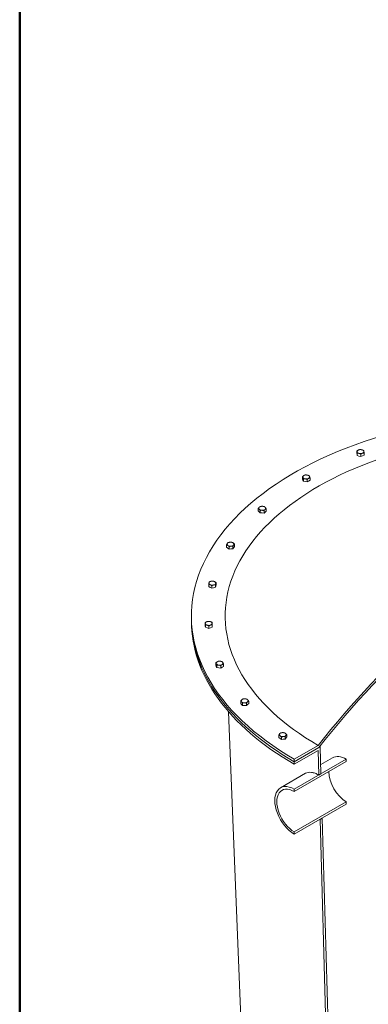
# Model space of a CAD drawing. Units: inches. Extents: x -125 to 453, y 7 to 290.
# Drawn here: x 7 to 27, y 204 to 260 of the extents above; entities that cross this region are included whole.
import ezdxf

# ---------------------------------------------------------------- set-up
doc = ezdxf.new("R2010")
doc.units = ezdxf.units.IN
doc.header["$LTSCALE"] = 35
doc.header["$MEASUREMENT"] = 0
doc.layers.get('0').update_dxf_attribs({"lineweight": 25})
doc.layers.add('Border (ANSI)', color=7, linetype='Continuous', lineweight=80)
doc.layers.add('Visible (ANSI)', color=7, linetype='Continuous', lineweight=9)

# ---------------------------------------------------------------- blocks, each defined once
blk = doc.blocks.new('Borders WWS Border')
at = {"layer": 'Border (ANSI)', "lineweight": 50}
blk.add_line((0.2, 0.2), (0.2, 8.3), dxfattribs=at)

msp = doc.modelspace()

# ---------------------------------------------------------------- linework, layer by layer
at = {"layer": 'Visible (ANSI)'}
for p, q in [((26.242, 235.087), (26.242, 235.225)), ((26.248, 235.021), (26.242, 235.087)), ((26.254, 234.956), (26.248, 235.021)), ((26.254, 234.956), (26.254, 235.094)), ((26.355, 234.926), (26.254, 234.956)), ((26.456, 234.896), (26.355, 234.926)), ((26.456, 234.896), (26.456, 235.035)), ((26.551, 234.932), (26.456, 234.896)), ((26.647, 234.968), (26.551, 234.932)), ((26.647, 234.968), (26.647, 235.106)), ((23.126, 233.612), (23.126, 233.751)), ((23.155, 233.549), (23.126, 233.612)), ((23.184, 233.485), (23.155, 233.549)), ((23.184, 233.485), (23.184, 233.624)), ((23.294, 233.468), (23.184, 233.485)), ((23.404, 233.452), (23.294, 233.468)), ((23.404, 233.452), (23.404, 233.59)), ((23.484, 233.498), (23.404, 233.452)), ((23.564, 233.544), (23.484, 233.498)), ((23.564, 233.544), (23.564, 233.683)), ((20.609, 231.796), (20.609, 231.935)), ((20.66, 231.737), (20.609, 231.796)), ((20.712, 231.679), (20.66, 231.737)), ((20.712, 231.679), (20.712, 231.818)), ((20.939, 231.672), (20.939, 231.811)), ((21.062, 231.782), (21, 231.727)), ((21.062, 231.782), (21.062, 231.921)), ((20.825, 231.676), (20.712, 231.679)), ((20.939, 231.672), (20.825, 231.676)), ((21, 231.727), (20.939, 231.672)), ((18.801, 229.717), (18.801, 229.856)), ((18.872, 229.666), (18.801, 229.717)), ((18.944, 229.615), (18.872, 229.666)), ((18.944, 229.615), (18.944, 229.754)), ((19.056, 229.625), (18.944, 229.615)), ((19.168, 229.636), (19.056, 229.625)), ((19.168, 229.636), (19.168, 229.774)), ((19.209, 229.697), (19.168, 229.636)), ((19.249, 229.758), (19.209, 229.697)), ((19.249, 229.758), (19.249, 229.897)), ((17.781, 227.467), (17.781, 227.605)), ((17.869, 227.425), (17.781, 227.467)), ((17.957, 227.384), (17.869, 227.425)), ((17.957, 227.384), (17.957, 227.523)), ((18.063, 227.408), (17.957, 227.384)), ((18.17, 227.431), (18.063, 227.408)), ((18.17, 227.431), (18.17, 227.57)), ((18.187, 227.496), (18.17, 227.431)), ((18.205, 227.561), (18.187, 227.496)), ((18.205, 227.561), (18.205, 227.699)), ((16.796, 225.648), (16.796, 225.791)), ((16.796, 225.648), (16.796, 225.505)), ((17.582, 225.274), (17.582, 225.413)), ((17.588, 225.209), (17.582, 225.274)), ((17.594, 225.143), (17.588, 225.209)), ((17.594, 225.143), (17.594, 225.282)), ((17.695, 225.113), (17.594, 225.143)), ((17.796, 225.084), (17.695, 225.113)), ((17.796, 225.084), (17.796, 225.222)), ((17.891, 225.119), (17.796, 225.084)), ((17.987, 225.155), (17.891, 225.119)), ((17.987, 225.155), (17.987, 225.294)), ((18.189, 222.974), (18.189, 223.113)), ((18.218, 222.911), (18.189, 222.974)), ((18.248, 222.848), (18.218, 222.911)), ((18.248, 222.848), (18.248, 222.987)), ((18.357, 222.831), (18.248, 222.848)), ((18.467, 222.814), (18.357, 222.831)), ((18.467, 222.814), (18.467, 222.953)), ((18.547, 222.86), (18.467, 222.814)), ((18.628, 222.907), (18.547, 222.86)), ((18.628, 222.907), (18.628, 223.045)), ((19.61, 220.798), (19.61, 220.937)), ((19.662, 220.74), (19.61, 220.798)), ((19.714, 220.681), (19.662, 220.74)), ((19.714, 220.681), (19.714, 220.82)), ((19.827, 220.678), (19.714, 220.681)), ((19.94, 220.674), (19.827, 220.678)), ((19.94, 220.674), (19.94, 220.813)), ((20.002, 220.729), (19.94, 220.674)), ((20.064, 220.784), (20.002, 220.729)), ((20.064, 220.784), (20.064, 220.923)), ((20.3, 185.422), (18.921, 220.32)), ((21.785, 218.84), (21.785, 218.978)), ((21.856, 218.789), (21.785, 218.84)), ((21.928, 218.738), (21.928, 218.877)), ((22.152, 218.758), (22.152, 218.897)), ((22.193, 218.819), (22.152, 218.758)), ((22.233, 218.881), (22.193, 218.819)), ((22.233, 218.881), (22.233, 219.02)), ((21.928, 218.738), (21.856, 218.789)), ((22.04, 218.748), (21.928, 218.738)), ((22.152, 218.758), (22.04, 218.748)), ((24.026, 218.396), (22.665, 217.611)), ((24.145, 218.323), (22.665, 217.468)), ((22.665, 217.468), (24.06, 218.273)), ((24.189, 216.776), (24.145, 218.323)), ((22.665, 217.325), (24.026, 218.111)), ((24.026, 218.111), (24.066, 216.705)), ((24.175, 217.3), (24.847, 217.689)), ((22.665, 217.611), (22.665, 217.468)), ((25.634, 217.611), (22.665, 215.896)), ((22.665, 215.76), (25.634, 217.475)), ((22.665, 217.468), (22.665, 217.325)), ((25.634, 217.475), (25.634, 217.611)), ((21.877, 215.974), (23.313, 216.803)), ((24.066, 216.705), (24.189, 216.776)), ((22.665, 215.896), (22.665, 215.76)), ((25.634, 215.174), (22.665, 213.459)), ((22.665, 213.324), (25.634, 215.039)), ((25.634, 215.039), (25.634, 215.174)), ((24.261, 214.246), (24.137, 214.174)), ((24.137, 214.174), (25.139, 178.888)), ((25.259, 179.1), (24.261, 214.246)), ((22.665, 213.459), (22.665, 213.324))]:
    msp.add_line(p, q, dxfattribs=at)
for centre, major_axis, start_param, end_param in [((36.833, 225.791), (-20.038, 0), 5.154224, 7.068583), ((26.444, 235.18), (-0.197, 0), 5.288348, 6.335545), ((26.444, 235.18), (-0.197, 0), 0.05236, 1.099557), ((26.444, 235.18), (-0.197, 0), 4.24115, 5.288348), ((26.444, 235.18), (0.197, 0), 0.05236, 1.099557), ((26.444, 235.18), (0.197, 0), 5.288348, 6.335545), ((36.833, 225.791), (-18.112, 0), 5.233129, 7.068583), ((26.444, 235.027), (-0.197, 0), 1.093615, 1.1055), ((26.444, 235.18), (0.197, 0), 4.24115, 5.288348), ((26.444, 235.027), (-0.197, 0), 2.14099, 2.15252), ((23.345, 233.731), (-0.197, 0), 5.497787, 6.544985), ((23.345, 233.731), (-0.197, 0), 0.261799, 1.308997), ((23.345, 233.578), (-0.197, 0), 0.258597, 0.265002), ((23.345, 233.731), (-0.197, 0), 4.45059, 5.497787), ((23.345, 233.578), (-0.197, 0), 1.30281, 1.315184), ((23.345, 233.731), (0.197, 0), 4.45059, 5.497787), ((23.345, 233.731), (0.197, 0), 0.261799, 1.308997), ((23.345, 233.578), (-0.197, 0), 2.350901, 2.361488), ((23.345, 233.731), (0.197, 0), 5.497787, 6.544985), ((20.836, 231.942), (-0.197, 0), 5.707227, 6.754424), ((20.836, 231.942), (0.197, 0), 3.612832, 4.660029), ((20.836, 231.789), (-0.197, 0), 0.466997, 0.47548), ((20.836, 231.942), (-0.197, 0), 4.660029, 5.707227), ((20.836, 231.942), (0.197, 0), 4.660029, 5.707227), ((20.836, 231.942), (-0.197, 0), 3.612832, 4.660029), ((20.836, 231.942), (0.197, 0), 5.707227, 6.754424), ((20.836, 231.789), (-0.197, 0), 1.512146, 1.524727), ((20.836, 231.789), (-0.197, 0), 2.560988, 2.57028), ((19.025, 229.891), (-0.197, 0), 5.916666, 6.963864), ((19.025, 229.891), (-0.197, 0), 4.869469, 5.916666), ((19.025, 229.891), (0.197, 0), 3.822271, 4.869469), ((19.025, 229.738), (-0.197, 0), 0.675685, 0.685672), ((19.025, 229.891), (-0.197, 0), 3.822271, 4.869469), ((19.025, 229.738), (-0.197, 0), 1.72162, 1.734132), ((19.025, 229.891), (0.197, 0), 4.869469, 5.916666), ((19.025, 229.891), (0.197, 0), 5.916666, 6.963864), ((19.025, 229.738), (0.197, 0), 5.912898, 5.920435), ((17.993, 227.667), (-0.197, 0), 6.126106, 7.173303), ((17.993, 227.667), (-0.197, 0), 5.078908, 6.126106), ((17.993, 227.514), (-0.197, 0), 0.884568, 0.895667), ((17.993, 227.667), (0.197, 0), 4.031711, 5.078908), ((17.993, 227.667), (-0.197, 0), 4.031711, 5.078908), ((17.993, 227.514), (-0.197, 0), 1.931233, 1.943398), ((17.993, 227.667), (0.197, 0), 5.078908, 6.126106), ((17.993, 227.667), (0.197, 0), 6.126106, 7.173303), ((17.993, 227.514), (0.197, 0), 6.123616, 6.128595), ((36.833, 225.648), (-20.038, 0), 0, 0.785398), ((36.833, 225.648), (-20.037, 0), 0, 0.785398), ((36.833, 225.505), (-20.038, 0), 0, 0.785398), ((17.784, 225.368), (-0.197, 0), 5.288348, 6.335545), ((17.784, 225.368), (-0.197, 0), 0.05236, 1.099557), ((17.784, 225.368), (-0.197, 0), 4.24115, 5.288348), ((17.784, 225.214), (-0.197, 0), 1.093615, 1.1055), ((17.784, 225.368), (0.197, 0), 4.24115, 5.288348), ((17.784, 225.368), (0.197, 0), 0.05236, 1.099557), ((17.784, 225.214), (-0.197, 0), 2.14099, 2.15252), ((17.784, 225.368), (0.197, 0), 5.288348, 6.335545), ((36.833, 200.904), (-17.728, -30.706), 4.193198, 4.463161), ((36.833, 200.904), (17.64, 30.554), 1.047818, 1.322929), ((18.408, 223.094), (-0.197, 0), 5.497787, 6.544985), ((18.408, 223.094), (-0.197, 0), 0.261799, 1.308997), ((18.408, 222.94), (-0.197, 0), 0.258597, 0.265002), ((18.408, 223.094), (-0.197, 0), 4.45059, 5.497787), ((18.408, 222.94), (-0.197, 0), 1.30281, 1.315184), ((18.408, 223.094), (0.197, 0), 4.45059, 5.497787), ((18.408, 223.094), (0.197, 0), 0.261799, 1.308997), ((18.408, 222.94), (-0.197, 0), 2.350901, 2.361488), ((18.408, 223.094), (0.197, 0), 5.497787, 6.544985), ((19.837, 220.944), (-0.197, 0), 4.660029, 5.707227), ((19.837, 220.944), (-0.197, 0), 3.612832, 4.660029), ((19.837, 220.944), (-0.197, 0), 5.707227, 6.754424), ((19.837, 220.944), (0.197, 0), 3.612832, 4.660029), ((19.837, 220.791), (-0.197, 0), 0.466997, 0.47548), ((19.837, 220.791), (-0.197, 0), 1.512146, 1.524727), ((19.837, 220.944), (0.197, 0), 4.660029, 5.707227), ((19.837, 220.944), (0.197, 0), 5.707227, 6.754424), ((19.837, 220.791), (-0.197, 0), 2.560988, 2.57028), ((22.009, 219.013), (-0.197, 0), 5.916666, 6.963864), ((22.009, 219.013), (-0.197, 0), 4.869469, 5.916666), ((22.009, 219.013), (0.197, 0), 3.822271, 4.869469), ((22.009, 219.013), (-0.197, 0), 3.822271, 4.869469), ((22.009, 219.013), (0.197, 0), 4.869469, 5.916666), ((22.009, 219.013), (0.197, 0), 5.916666, 6.963864), ((22.009, 218.86), (0.197, 0), 5.912898, 5.920435), ((22.009, 218.86), (-0.197, 0), 0.675685, 0.685672), ((22.009, 218.86), (-0.197, 0), 1.72162, 1.734132), ((36.833, 225.648), (17.943, 0), 3.924469, 3.926991), ((25.634, 216.325), (-0.787, 1.364), 5.497787, 6.283185), ((25.634, 216.325), (0.705, -1.22), 3.926991, 5.497787), ((22.665, 214.61), (-0.787, 1.364), 5.497787, 8.63938), ((22.665, 214.61), (-0.705, 1.22), 5.497787, 8.63938)]:
    msp.add_ellipse(centre, major_axis=major_axis, ratio=0.57735, start_param=start_param, end_param=end_param, dxfattribs=at)
for points in [[(26.242, 235.225), (26.293, 235.259), (26.337, 235.275)], [(26.248, 235.174), (26.245, 235.205), (26.242, 235.225)], [(26.254, 235.094), (26.25, 235.144), (26.248, 235.174)], [(26.337, 235.275), (26.381, 235.292), (26.432, 235.297)], [(26.432, 235.297), (26.487, 235.295), (26.533, 235.281)], [(26.533, 235.281), (26.58, 235.268), (26.635, 235.237)], [(26.635, 235.237), (26.638, 235.217), (26.641, 235.186)], [(26.641, 235.186), (26.643, 235.156), (26.647, 235.106)], [(26.355, 235.079), (26.308, 235.093), (26.254, 235.094)], [(26.456, 235.035), (26.402, 235.065), (26.355, 235.079)], [(26.551, 235.085), (26.507, 235.068), (26.456, 235.035)], [(26.647, 235.106), (26.595, 235.102), (26.551, 235.085)], [(23.126, 233.751), (23.169, 233.79), (23.206, 233.812)], [(23.155, 233.702), (23.141, 233.731), (23.126, 233.751)], [(23.184, 233.624), (23.169, 233.673), (23.155, 233.702)], [(23.294, 233.622), (23.243, 233.63), (23.184, 233.624)], [(23.206, 233.812), (23.243, 233.833), (23.286, 233.844)], [(23.286, 233.844), (23.345, 233.849), (23.396, 233.841)], [(23.404, 233.59), (23.345, 233.614), (23.294, 233.622)], [(23.396, 233.841), (23.447, 233.833), (23.506, 233.81)], [(23.484, 233.651), (23.447, 233.63), (23.404, 233.59)], [(23.564, 233.683), (23.521, 233.673), (23.484, 233.651)], [(23.506, 233.81), (23.521, 233.79), (23.535, 233.761)], [(23.535, 233.761), (23.549, 233.731), (23.564, 233.683)], [(20.609, 231.935), (20.642, 231.978), (20.671, 232.004)], [(20.66, 231.891), (20.636, 231.918), (20.609, 231.935)], [(20.712, 231.818), (20.684, 231.863), (20.66, 231.891)], [(20.671, 232.004), (20.699, 232.029), (20.732, 232.045)], [(20.825, 231.829), (20.773, 231.83), (20.712, 231.818)], [(20.732, 232.045), (20.793, 232.057), (20.846, 232.056)], [(20.939, 231.811), (20.878, 231.827), (20.825, 231.829)], [(20.846, 232.056), (20.898, 232.054), (20.959, 232.038)], [(21, 231.88), (20.972, 231.855), (20.939, 231.811)], [(20.959, 232.038), (20.987, 232.021), (21.011, 231.994)], [(21.062, 231.921), (21.029, 231.906), (21, 231.88)], [(21.011, 231.994), (21.035, 231.967), (21.062, 231.921)], [(18.801, 229.856), (18.823, 229.903), (18.841, 229.931)], [(18.872, 229.819), (18.839, 229.843), (18.801, 229.856)], [(18.841, 229.931), (18.86, 229.96), (18.882, 229.978)], [(18.944, 229.754), (18.905, 229.796), (18.872, 229.819)], [(18.882, 229.978), (18.942, 229.998), (18.994, 230.003)], [(19.056, 229.779), (19.004, 229.774), (18.944, 229.754)], [(18.994, 230.003), (19.046, 230.008), (19.107, 229.999)], [(19.168, 229.774), (19.108, 229.783), (19.056, 229.779)], [(19.107, 229.999), (19.145, 229.986), (19.178, 229.962)], [(19.209, 229.85), (19.19, 229.822), (19.168, 229.774)], [(19.178, 229.962), (19.211, 229.939), (19.249, 229.897)], [(19.249, 229.897), (19.228, 229.878), (19.209, 229.85)], [(17.781, 227.605), (17.79, 227.655), (17.799, 227.685)], [(17.869, 227.579), (17.828, 227.598), (17.781, 227.605)], [(17.799, 227.685), (17.807, 227.715), (17.816, 227.735)], [(17.816, 227.735), (17.873, 227.762), (17.923, 227.773)], [(17.957, 227.523), (17.91, 227.559), (17.869, 227.579)], [(17.923, 227.773), (17.972, 227.784), (18.029, 227.782)], [(18.063, 227.561), (18.014, 227.55), (17.957, 227.523)], [(18.029, 227.782), (18.076, 227.774), (18.117, 227.755)], [(18.17, 227.57), (18.113, 227.572), (18.063, 227.561)], [(18.117, 227.755), (18.158, 227.736), (18.205, 227.699)], [(18.187, 227.649), (18.179, 227.619), (18.17, 227.57)], [(18.205, 227.699), (18.196, 227.679), (18.187, 227.649)], [(17.582, 225.413), (17.633, 225.446), (17.677, 225.463)], [(17.588, 225.362), (17.585, 225.392), (17.582, 225.413)], [(17.594, 225.282), (17.591, 225.331), (17.588, 225.362)], [(17.695, 225.266), (17.648, 225.28), (17.594, 225.282)], [(17.677, 225.463), (17.721, 225.479), (17.772, 225.484)], [(17.796, 225.222), (17.742, 225.253), (17.695, 225.266)], [(17.772, 225.484), (17.827, 225.483), (17.874, 225.469)], [(17.891, 225.272), (17.847, 225.256), (17.796, 225.222)], [(17.874, 225.469), (17.921, 225.455), (17.975, 225.425)], [(17.987, 225.294), (17.936, 225.289), (17.891, 225.272)], [(17.975, 225.425), (17.978, 225.404), (17.981, 225.374)], [(17.981, 225.374), (17.983, 225.343), (17.987, 225.294)], [(18.189, 223.113), (18.232, 223.152), (18.269, 223.174)], [(18.218, 223.064), (18.204, 223.094), (18.189, 223.113)], [(18.248, 222.987), (18.232, 223.035), (18.218, 223.064)], [(18.357, 222.984), (18.306, 222.992), (18.248, 222.987)], [(18.269, 223.174), (18.306, 223.195), (18.349, 223.206)], [(18.349, 223.206), (18.408, 223.211), (18.459, 223.203)], [(18.467, 222.953), (18.408, 222.976), (18.357, 222.984)], [(18.459, 223.203), (18.51, 223.195), (18.569, 223.172)], [(18.547, 223.013), (18.51, 222.992), (18.467, 222.953)], [(18.628, 223.045), (18.584, 223.035), (18.547, 223.013)], [(18.569, 223.172), (18.584, 223.152), (18.598, 223.123)], [(18.598, 223.123), (18.612, 223.094), (18.628, 223.045)], [(19.734, 221.047), (19.795, 221.059), (19.847, 221.058)], [(19.847, 221.058), (19.9, 221.056), (19.961, 221.04)], [(19.61, 220.937), (19.644, 220.981), (19.672, 221.006)], [(19.662, 220.893), (19.638, 220.92), (19.61, 220.937)], [(19.714, 220.82), (19.686, 220.866), (19.662, 220.893)], [(19.672, 221.006), (19.701, 221.032), (19.734, 221.047)], [(19.827, 220.831), (19.774, 220.832), (19.714, 220.82)], [(19.94, 220.813), (19.88, 220.829), (19.827, 220.831)], [(20.002, 220.882), (19.973, 220.857), (19.94, 220.813)], [(19.961, 221.04), (19.989, 221.023), (20.012, 220.996)], [(20.064, 220.923), (20.031, 220.908), (20.002, 220.882)], [(20.012, 220.996), (20.036, 220.969), (20.064, 220.923)], [(21.785, 218.978), (21.807, 219.026), (21.825, 219.054)], [(21.856, 218.942), (21.823, 218.966), (21.785, 218.978)], [(21.825, 219.054), (21.844, 219.082), (21.866, 219.101)], [(21.928, 218.877), (21.889, 218.918), (21.856, 218.942)], [(21.866, 219.101), (21.926, 219.121), (21.978, 219.126)], [(22.04, 218.901), (21.988, 218.896), (21.928, 218.877)], [(21.978, 219.126), (22.03, 219.13), (22.09, 219.121)], [(22.152, 218.897), (22.092, 218.906), (22.04, 218.901)], [(22.09, 219.121), (22.129, 219.108), (22.162, 219.085)], [(22.193, 218.973), (22.174, 218.944), (22.152, 218.897)], [(22.162, 219.085), (22.195, 219.061), (22.233, 219.02)], [(22.233, 219.02), (22.212, 219.001), (22.193, 218.973)]]:
    msp.add_rational_spline(points, [1, 1.0379548493, 1], degree=2, dxfattribs=at)
msp.add_open_spline([(23.313, 216.803), (23.357, 216.829), (23.408, 216.847), (23.521, 216.867), (23.583, 216.867), (23.714, 216.85), (23.783, 216.832), (23.924, 216.78), (23.995, 216.745), (24.066, 216.705)], degree=3, knots=[21.522253, 21.522253, 21.522253, 21.522253, 22.593803, 22.593803, 23.673433, 23.673433, 24.753062, 24.753062, 25.832692, 25.832692, 25.832692, 25.832692], dxfattribs=at)

# ---------------------------------------------------------------- block references
at = {"xscale": 35, "yscale": 35, "zscale": 35}
msp.add_blockref('Borders WWS Border', (0, 0), dxfattribs=at)

doc.saveas('drawing.dxf')
